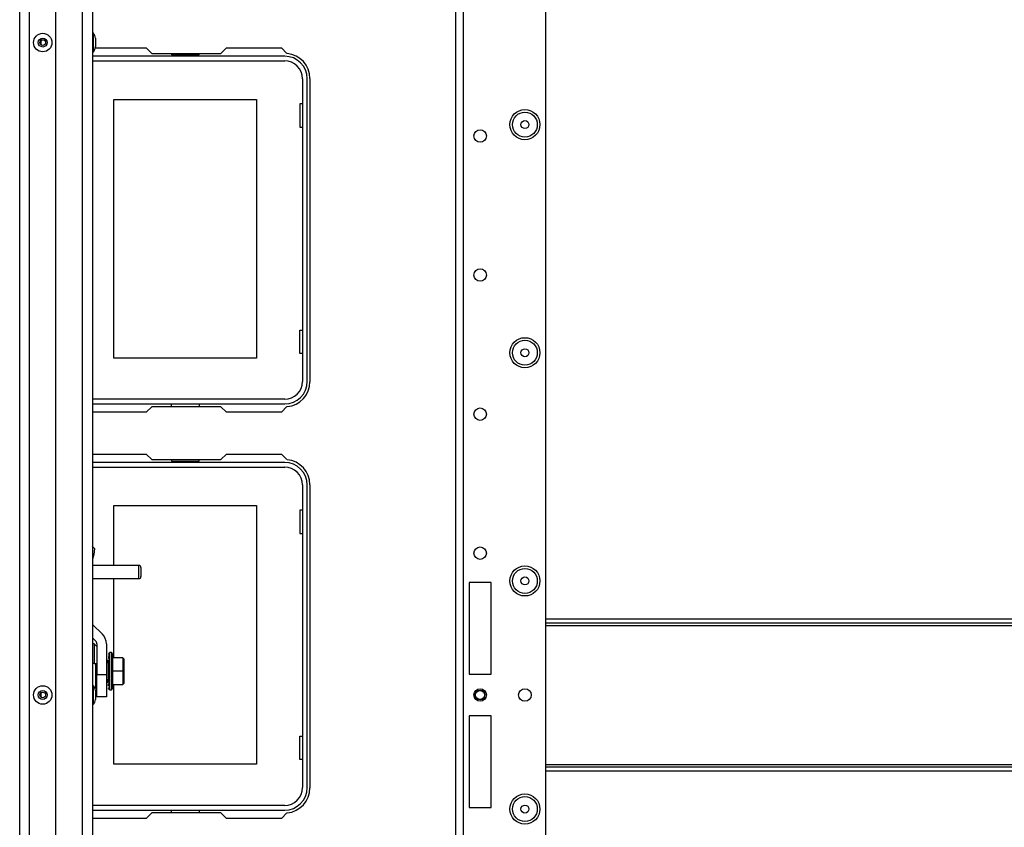
# Model space of a CAD drawing. Units: inches. Extents: x -253 to 39, y -66 to 171.
# Drawn here: x -161 to -147, y -42 to -31 of the extents above; entities that cross this region are included whole.
import ezdxf

# ---------------------------------------------------------------- set-up
doc = ezdxf.new("R2010")
doc.units = ezdxf.units.IN
doc.header["$MEASUREMENT"] = 0
doc.layers.add('TFR-TRI', color=7, linetype='CONTINUOUS')

msp = doc.modelspace()

# ---------------------------------------------------------------- linework, layer by layer
at = {"layer": 'TFR-TRI', "color": 151, "linetype": 'Continuous'}
for p, q in [((-161.053, -61.192), (-161.053, -19.936)), ((-160.916, -61.192), (-160.916, -19.936)), ((-160.542, -61.113), (-160.542, -20.015))]:
    msp.add_line(p, q, dxfattribs=at)
at = {"layer": 'TFR-TRI', "color": 1, "linetype": 'Continuous'}
for p, q in [((-160.164, -60.798), (-160.164, -20.33)), ((-160.022, -20.33), (-160.022, -60.798))]:
    msp.add_line(p, q, dxfattribs=at)
at = {"layer": 'TFR-TRI', "color": 22, "linetype": 'Continuous'}
for p, q in [((-153.604, -58.545), (-153.604, -22.583)), ((-154.879, -61.852), (-154.879, -23.383)), ((-154.769, -61.852), (-154.769, -23.383)), ((-154.69, -38.97), (-154.69, -40.269)), ((-154.375, -38.97), (-154.69, -38.97)), ((-154.375, -40.269), (-154.375, -38.97)), ((-154.69, -40.269), (-154.375, -40.269)), ((-154.69, -40.859), (-154.69, -42.158)), ((-154.375, -40.859), (-154.69, -40.859)), ((-154.375, -42.158), (-154.375, -40.859)), ((-154.69, -42.158), (-154.375, -42.158))]:
    msp.add_line(p, q, dxfattribs=at)
at = {"layer": 'TFR-TRI', "color": 3, "linetype": 'Continuous'}
for p, q in [((-160.009, -31.201), (-160.022, -31.201)), ((-160.009, -31.239), (-160.009, -31.201)), ((-160.009, -31.332), (-160.009, -31.239)), ((-160.009, -31.424), (-160.009, -31.332)), ((-159.982, -31.269), (-159.982, -31.287)), ((-159.982, -31.287), (-159.982, -31.332)), ((-159.982, -31.332), (-159.982, -31.376)), ((-160.022, -31.463), (-160.009, -31.463)), ((-160.009, -31.463), (-160.009, -31.424)), ((-159.982, -31.376), (-159.982, -31.394)), ((-160.028, -38.456), (-159.995, -38.49)), ((-160.002, -38.574), (-160.022, -38.641)), ((-160.002, -38.574), (-160.022, -38.574)), ((-159.995, -38.49), (-160.002, -38.574)), ((-160.022, -39.565), (-159.883, -39.704)), ((-160.022, -39.756), (-159.978, -39.8)), ((-159.961, -39.841), (-159.961, -40.273)), ((-159.826, -39.841), (-159.826, -40.273)), ((-159.961, -40.273), (-159.826, -40.273)), ((-159.961, -40.43), (-159.961, -40.273)), ((-159.826, -40.273), (-159.826, -40.43)), ((-160.009, -40.433), (-160.022, -40.433)), ((-160.009, -40.471), (-160.009, -40.433)), ((-159.961, -40.546), (-159.961, -40.43)), ((-159.826, -40.43), (-159.826, -40.546)), ((-160.009, -40.564), (-160.009, -40.471)), ((-160.009, -40.657), (-160.009, -40.564)), ((-159.982, -40.501), (-159.982, -40.52)), ((-159.982, -40.52), (-159.982, -40.564)), ((-159.982, -40.564), (-159.982, -40.608)), ((-159.961, -40.588), (-159.961, -40.546)), ((-159.826, -40.546), (-159.826, -40.588)), ((-160.022, -40.695), (-160.009, -40.695)), ((-160.009, -40.695), (-160.009, -40.657)), ((-159.982, -40.608), (-159.982, -40.627)), ((-159.826, -40.588), (-159.961, -40.588))]:
    msp.add_line(p, q, dxfattribs=at)
at = {"layer": 'TFR-TRI', "color": 30, "linetype": 'Continuous'}
for p, q in [((-159.983, -31.407), (-159.26, -31.407)), ((-159.26, -31.407), (-159.182, -31.485)), ((-159.182, -31.485), (-158.205, -31.485)), ((-158.205, -31.485), (-158.126, -31.407)), ((-158.126, -31.407), (-157.348, -31.407)), ((-157.348, -31.407), (-157.268, -31.486)), ((-156.943, -31.84), (-156.943, -36.131)), ((-159.182, -36.485), (-159.26, -36.564)), ((-158.205, -36.485), (-159.182, -36.485)), ((-158.126, -36.564), (-158.205, -36.485)), ((-157.268, -36.484), (-157.348, -36.564)), ((-159.26, -36.564), (-160.022, -36.564)), ((-157.348, -36.564), (-158.126, -36.564)), ((-160.022, -37.155), (-159.26, -37.155)), ((-159.26, -37.155), (-159.182, -37.233)), ((-158.205, -37.233), (-158.126, -37.155)), ((-158.126, -37.155), (-157.348, -37.155)), ((-157.348, -37.155), (-157.268, -37.234)), ((-159.182, -37.233), (-158.205, -37.233)), ((-156.943, -37.588), (-156.943, -41.879)), ((-159.182, -42.233), (-159.26, -42.312)), ((-158.205, -42.233), (-159.182, -42.233)), ((-158.126, -42.312), (-158.205, -42.233)), ((-157.268, -42.232), (-157.348, -42.312)), ((-159.26, -42.312), (-160.022, -42.312)), ((-157.348, -42.312), (-158.126, -42.312))]:
    msp.add_line(p, q, dxfattribs=at)
at = {"layer": 'TFR-TRI', "color": 12, "linetype": 'Continuous'}
for p, q in [((-158.902, -31.485), (-158.902, -31.505)), ((-158.902, -31.505), (-158.514, -31.505)), ((-158.514, -31.505), (-158.514, -31.485)), ((-157.301, -31.525), (-160.022, -31.525)), ((-160.022, -31.591), (-157.301, -31.591)), ((-157.048, -31.844), (-157.048, -36.127)), ((-156.982, -36.127), (-156.982, -31.844)), ((-157.301, -36.38), (-160.022, -36.38)), ((-160.022, -36.446), (-157.301, -36.446)), ((-158.902, -36.485), (-158.902, -36.446)), ((-158.514, -36.446), (-158.514, -36.485)), ((-157.301, -37.273), (-160.022, -37.273)), ((-160.022, -37.339), (-157.301, -37.339)), ((-158.902, -37.233), (-158.902, -37.253)), ((-158.902, -37.253), (-158.514, -37.253)), ((-158.514, -37.253), (-158.514, -37.233)), ((-157.048, -37.592), (-157.048, -41.875)), ((-156.982, -41.875), (-156.982, -37.592)), ((-157.301, -42.128), (-160.022, -42.128)), ((-160.022, -42.194), (-157.301, -42.194)), ((-158.902, -42.233), (-158.902, -42.194)), ((-158.514, -42.194), (-158.514, -42.233))]:
    msp.add_line(p, q, dxfattribs=at)
at = {"layer": 'TFR-TRI', "color": 215, "linetype": 'Continuous'}
for p, q in [((-159.718, -32.136), (-157.698, -32.136)), ((-159.718, -35.796), (-159.718, -32.136)), ((-157.698, -32.136), (-157.698, -35.796)), ((-157.088, -32.201), (-157.088, -32.531)), ((-157.048, -32.201), (-157.088, -32.201)), ((-157.088, -32.531), (-157.048, -32.531)), ((-157.088, -35.401), (-157.048, -35.401)), ((-157.088, -35.731), (-157.088, -35.401)), ((-157.698, -35.796), (-159.718, -35.796)), ((-157.048, -35.731), (-157.088, -35.731)), ((-159.718, -37.884), (-157.698, -37.884)), ((-159.718, -38.73), (-159.718, -37.884)), ((-157.698, -37.884), (-157.698, -41.544)), ((-157.088, -37.949), (-157.088, -38.279)), ((-157.048, -37.949), (-157.088, -37.949)), ((-157.088, -38.279), (-157.048, -38.279)), ((-159.718, -40.039), (-159.718, -38.918)), ((-159.718, -41.544), (-159.718, -40.416)), ((-157.088, -41.149), (-157.048, -41.149)), ((-157.088, -41.479), (-157.088, -41.149)), ((-157.698, -41.544), (-159.718, -41.544)), ((-157.048, -41.479), (-157.088, -41.479))]:
    msp.add_line(p, q, dxfattribs=at)
at = {"layer": 'TFR-TRI', "color": 5, "linetype": 'Continuous'}
for p, q in [((-159.366, -38.73), (-160.022, -38.73)), ((-159.366, -38.777), (-159.366, -38.73)), ((-159.336, -38.76), (-159.336, -38.778)), ((-159.366, -38.871), (-159.366, -38.777)), ((-159.366, -38.918), (-159.366, -38.871)), ((-159.336, -38.778), (-159.336, -38.824)), ((-159.336, -38.824), (-159.336, -38.869)), ((-159.336, -38.869), (-159.336, -38.888)), ((-160.022, -38.918), (-159.366, -38.918))]:
    msp.add_line(p, q, dxfattribs=at)
at = {"layer": 'TFR-TRI', "color": 27, "linetype": 'Continuous'}
for p, q in [((-153.604, -39.485), (-136.967, -39.485)), ((-136.967, -39.548), (-153.604, -39.548)), ((-153.604, -39.58), (-136.967, -39.58)), ((-153.604, -41.548), (-136.967, -41.548)), ((-153.604, -41.58), (-136.967, -41.58)), ((-136.967, -41.643), (-153.604, -41.643))]:
    msp.add_line(p, q, dxfattribs=at)
at = {"layer": 'TFR-TRI', "color": 153, "linetype": 'Continuous'}
for p, q in [((-160, -39.838), (-160.022, -39.838)), ((-159.961, -39.877), (-160, -39.838)), ((-160, -39.838), (-160, -39.873)), ((-160, -39.873), (-160, -39.972)), ((-160, -39.972), (-160, -40.117)), ((-160, -40.117), (-160.012, -40.117)), ((-160, -40.117), (-159.961, -40.117)), ((-159.961, -40.438), (-159.973, -40.438))]:
    msp.add_line(p, q, dxfattribs=at)
at = {"layer": 'TFR-TRI', "color": 251, "linetype": 'Continuous'}
for p, q in [((-159.798, -39.975), (-159.792, -39.975)), ((-159.792, -39.982), (-159.798, -39.982)), ((-159.798, -39.982), (-159.798, -39.987)), ((-159.798, -39.997), (-159.792, -39.997)), ((-159.792, -39.974), (-159.792, -39.975)), ((-159.753, -39.962), (-159.78, -39.962)), ((-159.78, -39.998), (-159.78, -39.962)), ((-159.78, -40.096), (-159.78, -39.998)), ((-159.733, -39.986), (-159.753, -39.962)), ((-159.753, -39.997), (-159.753, -39.962)), ((-159.753, -40.095), (-159.753, -39.997)), ((-159.733, -40.018), (-159.733, -39.986)), ((-159.973, -40.272), (-159.973, -40.114)), ((-159.826, -40.07), (-159.802, -40.07)), ((-159.802, -40.11), (-159.826, -40.11)), ((-159.802, -40.088), (-159.802, -40.07)), ((-159.802, -40.11), (-159.802, -40.088)), ((-159.802, -40.11), (-159.802, -40.346)), ((-159.798, -40.119), (-159.802, -40.119)), ((-159.792, -40.02), (-159.798, -40.02)), ((-159.798, -40.02), (-159.798, -40.048)), ((-159.798, -40.048), (-159.792, -40.048)), ((-159.792, -40.082), (-159.798, -40.082)), ((-159.798, -40.082), (-159.798, -40.12)), ((-159.798, -40.12), (-159.792, -40.12)), ((-159.798, -40.141), (-159.798, -40.12)), ((-159.798, -40.162), (-159.798, -40.141)), ((-159.792, -40.12), (-159.792, -40.141)), ((-159.792, -40.141), (-159.792, -40.162)), ((-159.78, -40.229), (-159.78, -40.096)), ((-159.753, -40.228), (-159.753, -40.095)), ((-159.733, -40.107), (-159.733, -40.018)), ((-159.595, -40.039), (-159.733, -40.039)), ((-159.733, -40.228), (-159.733, -40.107)), ((-159.595, -40.039), (-159.575, -40.059)), ((-159.595, -40.039), (-159.595, -40.228)), ((-159.576, -40.143), (-159.575, -40.131)), ((-159.575, -40.156), (-159.576, -40.143)), ((-159.575, -40.131), (-159.575, -40.059)), ((-159.575, -40.228), (-159.575, -40.156)), ((-159.973, -40.41), (-159.973, -40.272)), ((-159.792, -40.162), (-159.798, -40.162)), ((-159.798, -40.162), (-159.798, -40.187)), ((-159.798, -40.187), (-159.792, -40.187)), ((-159.798, -40.206), (-159.792, -40.206)), ((-159.798, -40.228), (-159.798, -40.206)), ((-159.798, -40.25), (-159.798, -40.228)), ((-159.792, -40.25), (-159.798, -40.25)), ((-159.798, -40.268), (-159.798, -40.293)), ((-159.792, -40.268), (-159.798, -40.268)), ((-159.798, -40.293), (-159.792, -40.293)), ((-159.798, -40.314), (-159.798, -40.293)), ((-159.792, -40.162), (-159.792, -40.206)), ((-159.792, -40.206), (-159.792, -40.228)), ((-159.792, -40.228), (-159.792, -40.25)), ((-159.792, -40.25), (-159.792, -40.293)), ((-159.792, -40.293), (-159.792, -40.314)), ((-159.78, -40.361), (-159.78, -40.229)), ((-159.753, -40.361), (-159.753, -40.228)), ((-159.595, -40.228), (-159.733, -40.228)), ((-159.733, -40.348), (-159.733, -40.228)), ((-159.595, -40.228), (-159.575, -40.228)), ((-159.595, -40.228), (-159.595, -40.416)), ((-159.587, -40.318), (-159.587, -40.295)), ((-159.575, -40.3), (-159.575, -40.228)), ((-159.973, -40.346), (-159.961, -40.346)), ((-159.961, -40.385), (-159.973, -40.385)), ((-159.973, -40.464), (-159.973, -40.41)), ((-159.826, -40.346), (-159.802, -40.346)), ((-159.802, -40.385), (-159.826, -40.385)), ((-159.802, -40.336), (-159.798, -40.336)), ((-159.802, -40.367), (-159.802, -40.346)), ((-159.802, -40.385), (-159.802, -40.367)), ((-159.798, -40.335), (-159.798, -40.314)), ((-159.792, -40.335), (-159.798, -40.335)), ((-159.798, -40.335), (-159.798, -40.373)), ((-159.798, -40.373), (-159.792, -40.373)), ((-159.792, -40.407), (-159.798, -40.407)), ((-159.798, -40.436), (-159.798, -40.407)), ((-159.792, -40.314), (-159.792, -40.335)), ((-159.78, -40.458), (-159.78, -40.361)), ((-159.753, -40.458), (-159.753, -40.361)), ((-159.733, -40.437), (-159.733, -40.348)), ((-159.733, -40.416), (-159.595, -40.416)), ((-159.575, -40.396), (-159.595, -40.416)), ((-159.576, -40.313), (-159.575, -40.3)), ((-159.575, -40.324), (-159.576, -40.313)), ((-159.575, -40.396), (-159.575, -40.324)), ((-159.989, -40.464), (-159.973, -40.464)), ((-159.792, -40.436), (-159.798, -40.436)), ((-159.798, -40.458), (-159.792, -40.458)), ((-159.798, -40.473), (-159.798, -40.469)), ((-159.792, -40.473), (-159.798, -40.473)), ((-159.798, -40.481), (-159.792, -40.481)), ((-159.78, -40.493), (-159.78, -40.458)), ((-159.78, -40.493), (-159.753, -40.493)), ((-159.753, -40.493), (-159.753, -40.458)), ((-159.753, -40.493), (-159.733, -40.469)), ((-159.733, -40.469), (-159.733, -40.437))]:
    msp.add_line(p, q, dxfattribs=at)
at = {"layer": 'TFR-TRI', "color": 3, "linetype": 'Continuous'}
for centre, radius in [((-160.727, -31.332), 0.131), ((-160.727, -31.332), 0.0627), ((-160.727, -31.332), 0.04), ((-160.727, -40.564), 0.131), ((-160.727, -40.564), 0.0627), ((-160.727, -40.564), 0.04), ((-154.533, -40.564), 0.0689), ((-154.533, -40.564), 0.064)]:
    msp.add_circle(centre, radius, dxfattribs=at)
at = {"layer": 'TFR-TRI', "color": 22, "linetype": 'Continuous'}
for centre, radius in [((-153.899, -32.493), 0.213), ((-154.533, -32.653), 0.0886), ((-154.533, -34.621), 0.0886), ((-153.899, -35.721), 0.213), ((-154.533, -36.59), 0.0886), ((-154.533, -38.558), 0.0886), ((-153.899, -38.95), 0.213), ((-154.533, -40.564), 0.0886), ((-153.899, -40.564), 0.0886), ((-153.899, -42.178), 0.213)]:
    msp.add_circle(centre, radius, dxfattribs=at)
at = {"layer": 'TFR-TRI', "color": 7, "linetype": 'Continuous'}
for centre, radius in [((-153.899, -32.493), 0.176), ((-153.899, -32.493), 0.0565), ((-153.899, -35.721), 0.176), ((-153.899, -35.721), 0.0565), ((-153.899, -38.95), 0.176), ((-153.899, -38.95), 0.0565), ((-153.899, -42.178), 0.176), ((-153.899, -42.178), 0.0565)]:
    msp.add_circle(centre, radius, dxfattribs=at)
at = {"layer": 'TFR-TRI', "color": 3, "linetype": 'Continuous'}
for centre, radius, start, end in [((-160.082, -31.269), 0.1, 0, 43.1136), ((-160.082, -31.394), 0.1, 316.8864, 0), ((-160.02, -39.841), 0.194, 0, 45), ((-160.02, -39.841), 0.0591, 0, 45), ((-160.082, -40.501), 0.1, 0, 43.1136), ((-160.082, -40.627), 0.1, 316.8864, 0)]:
    msp.add_arc(centre, radius, start, end, dxfattribs=at)
at = {"layer": 'TFR-TRI', "color": 1, "linetype": 'Continuous'}
for centre in [(-160.687, -31.332), (-160.687, -40.564)]:
    msp.add_arc(centre, 0.0689, 149.9681, 210.0319, dxfattribs=at)
at = {"layer": 'TFR-TRI', "color": 30, "linetype": 'Continuous'}
for centre, start, end in [((-157.297, -31.84), 0, 85.2804), ((-157.297, -36.131), 274.7196, 0), ((-157.297, -37.588), 0, 85.2804), ((-157.297, -41.879), 274.7196, 0)]:
    msp.add_arc(centre, 0.354, start, end, dxfattribs=at)
at = {"layer": 'TFR-TRI', "color": 12, "linetype": 'Continuous'}
for centre, radius, start, end in [((-157.301, -31.844), 0.319, 0, 90), ((-157.301, -31.844), 0.253, 0, 90), ((-157.301, -36.127), 0.253, 270, 0), ((-157.301, -36.127), 0.319, 270, 0), ((-157.301, -37.592), 0.319, 0, 90), ((-157.301, -37.592), 0.253, 0, 90), ((-157.301, -41.875), 0.253, 270, 0), ((-157.301, -41.875), 0.319, 270, 0)]:
    msp.add_arc(centre, radius, start, end, dxfattribs=at)
at = {"layer": 'TFR-TRI', "color": 5, "linetype": 'Continuous'}
for centre, start, end in [((-159.366, -38.76), 0, 90), ((-159.366, -38.888), 270, 0)]:
    msp.add_arc(centre, 0.03, start, end, dxfattribs=at)

doc.saveas('drawing.dxf')
